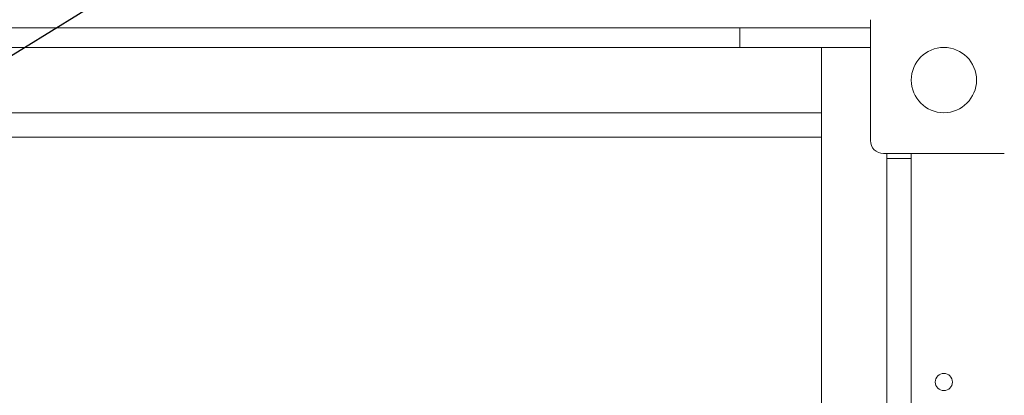
# Model space of a CAD drawing. Units: millimetres. Extents: x -11924 to 11402, y -5917 to 18808.
# Drawn here: x 2286 to 2889, y 1605 to 1835 of the extents above; entities that cross this region are included whole.
import ezdxf

# ---------------------------------------------------------------- set-up
doc = ezdxf.new("R2010")
doc.units = ezdxf.units.MM
doc.layers.add('WYMIARY', color=7, linetype='Continuous')

msp = doc.modelspace()

# ---------------------------------------------------------------- linework, layer by layer
at = {"color": 7, "linetype": 'Continuous', "lineweight": 15}
for p, q in [((2807.458, 1760.948), (2807.458, 1834.948)), ((2727.457, 1829.948), (1707.457, 1829.948)), ((2727.457, 1829.948), (2727.457, 1817.948)), ((2807.458, 1829.948), (2727.457, 1829.948)), ((2727.457, 1817.948), (1707.457, 1817.948)), ((2807.458, 1817.948), (2727.457, 1817.948)), ((2777.457, 1817.948), (2777.457, 1777.949)), ((2777.457, 507.949), (2777.457, 1817.948)), ((2777.457, 1777.949), (1632.457, 1777.949)), ((1632.457, 1762.949), (2777.457, 1762.949)), ((2889.457, 1752.948), (2815.457, 1752.948)), ((2817.457, 572.949), (2817.457, 1752.948)), ((2817.457, 1749.949), (2832.457, 1749.949)), ((2832.457, 1749.949), (2832.457, 1752.948)), ((2832.457, 575.948), (2832.457, 1749.949))]:
    msp.add_line(p, q, dxfattribs=at)
for centre, radius in [((2852.457, 1797.948), 20), ((2852.457, 1612.948), 5.25)]:
    msp.add_circle(centre, radius, dxfattribs=at)
msp.add_arc((2815.457, 1760.948), 8, 180, 270, dxfattribs=at)
at = {"layer": 'WYMIARY'}
msp.add_line((-10242.543, -5917.052), (10657.457, 6982.948), dxfattribs=at)

doc.saveas('drawing.dxf')
